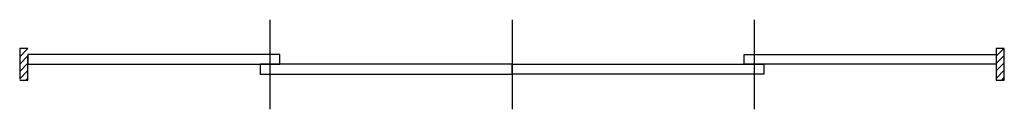
# Model space of a CAD drawing. Units: millimetres. Extents: x 10826 to 13816, y 7198 to 7469.
import ezdxf

# ---------------------------------------------------------------- set-up
doc = ezdxf.new("R2010")
doc.units = ezdxf.units.MM
doc.header["$LTSCALE"] = 300
doc.linetypes.add('HIDDEN', pattern=[0.375, 0.25, -0.125])
doc.layers.add('2C1', color=144, linetype='Continuous')
doc.layers.add('2H1', color=144, linetype='HIDDEN')
pattern_1 = [(45, (63.964, -10589.3), (-11.22532, 11.22532), [])]

msp = doc.modelspace()

# ---------------------------------------------------------------- hatches: boundary and pattern name
at = {"layer": '2C1'}
h = msp.add_hatch(dxfattribs=at)
h.set_pattern_fill('ANSI31', color=256, scale=5, style=0)
h.set_pattern_definition(pattern_1)
h.paths.add_polyline_path([(10826, 7286), (10851, 7286), (10851, 7382), (10826, 7382)])
h = msp.add_hatch(dxfattribs=at)
h.set_pattern_fill('ANSI31', color=256, scale=5, style=0)
h.set_pattern_definition(pattern_1)
h.paths.add_polyline_path([(13791, 7286), (13816, 7286), (13816, 7382), (13791, 7382)])

# ---------------------------------------------------------------- linework, layer by layer
for p, q in [((11586, 7469), (11586, 7197.5)), ((12321, 7469), (12321, 7197.5)), ((13056, 7469), (13056, 7197.5)), ((10826, 7379), (10826, 7289))]:
    msp.add_line(p, q, dxfattribs=at)
for points in [[(10851, 7334), (11616, 7334), (11616, 7364), (10851, 7364)], [(13791, 7334), (13026, 7334), (13026, 7364), (13791, 7364)], [(13791, 7286), (13816, 7286), (13816, 7382), (13791, 7382)], [(11556, 7304), (12321, 7304), (12321, 7334), (11556, 7334)], [(13086, 7304), (12321, 7304), (12321, 7334), (13086, 7334)]]:
    msp.add_lwpolyline(points, close=True, dxfattribs=at)
at = {"layer": '2H1'}
msp.add_lwpolyline([(10826, 7286), (10851, 7286), (10851, 7382), (10826, 7382)], close=True, dxfattribs=at)

doc.saveas('drawing.dxf')
